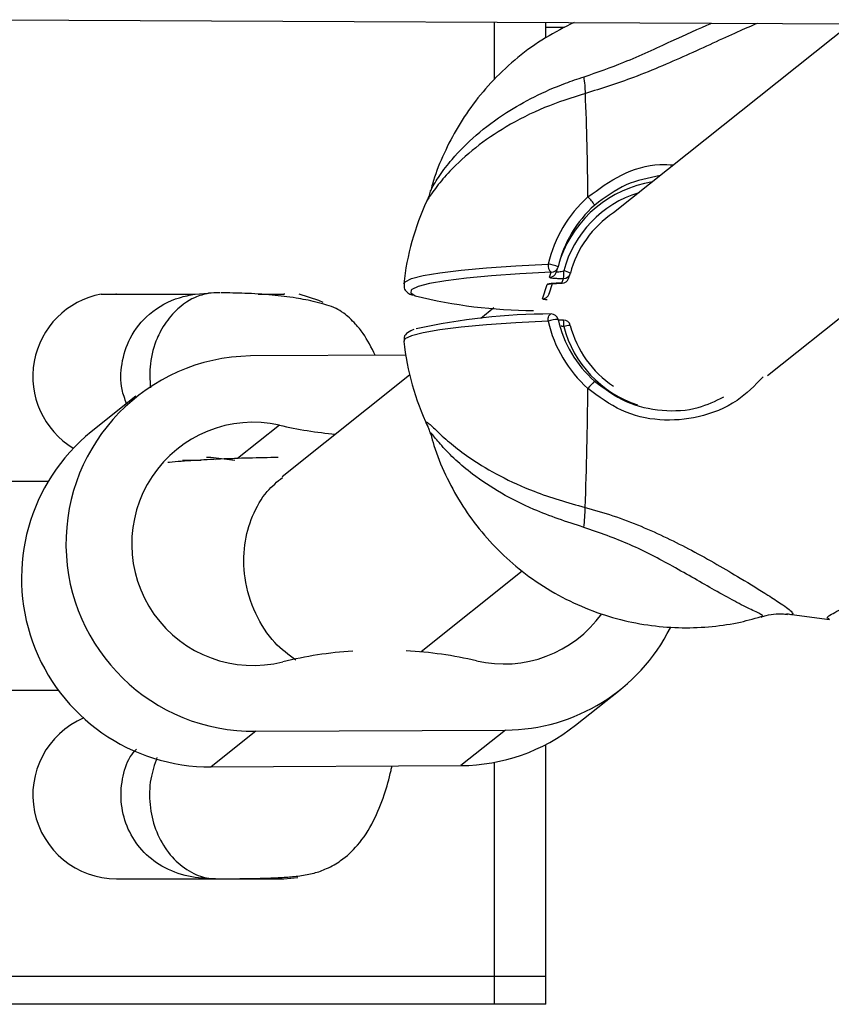
# Model space of a CAD drawing. Units: millimetres. Extents: x -4238 to 5874, y -2253 to 2596.
# Drawn here: x -1171 to -1113, y -365 to -294 of the extents above; entities that cross this region are included whole.
import ezdxf

# ---------------------------------------------------------------- set-up
doc = ezdxf.new("R2010")
doc.units = ezdxf.units.MM

msp = doc.modelspace()

# ---------------------------------------------------------------- linework, layer by layer
at = {"color": 7, "linetype": 'Continuous', "lineweight": 25}
for p, q in [((-1175.168, -294.116), (-1089.886, -294.504)), ((-1136.723, -298.388), (-1136.723, -294.291)), ((-1133.04, -295.404), (-1133.04, -294.308)), ((-1131.696, -294.687), (-1133.04, -294.687)), ((-1111.16, -294.408), (-1128.183, -307.959)), ((-1117.135, -319.615), (-1092.273, -299.822)), ((-1132.285, -312.237), (-1132.165, -311.882)), ((-1132.759, -312.576), (-1132.639, -312.22)), ((-1131.4, -312.667), (-1131.285, -312.326)), ((-1133.277, -314.113), (-1132.931, -313.088)), ((-1132.803, -313.774), (-1132.551, -313.028)), ((-1131.874, -313.006), (-1131.875, -313.007)), ((-1131.874, -313.006), (-1131.759, -312.664)), ((-1164.906, -313.789), (-1158.187, -313.789)), ((-1163.806, -313.787), (-1163.864, -313.789)), ((-1163.806, -313.787), (-1163.706, -313.787)), ((-1163.706, -313.787), (-1158.161, -313.787)), ((-1158.187, -313.789), (-1157.208, -313.728)), ((-1153.656, -313.787), (-1151.806, -313.787)), ((-1151.748, -313.789), (-1151.806, -313.787)), ((-1136.749, -314.779), (-1137.691, -315.529)), ((-1132.153, -315.596), (-1132.153, -315.598)), ((-1131.276, -316.028), (-1131.276, -316.026)), ((-1143.089, -318.16), (-1154.203, -318.218)), ((-1142.799, -319.595), (-1151.94, -326.873)), ((-1162.418, -321.108), (-1165.617, -323.654)), ((-1152.129, -323.175), (-1155.136, -325.569)), ((-1159.087, -325.687), (-1157.734, -325.687)), ((-1156.719, -325.687), (-1156.709, -325.687)), ((-1156.709, -325.687), (-1156.7, -325.687)), ((-1178.306, -327.187), (-1168.717, -327.187)), ((-1141.975, -339.39), (-1134.73, -333.623)), ((-1115.746, -336.699), (-1112.709, -337.112)), ((-1112.708, -337.11), (-1112.751, -337.055)), ((-1167.948, -342.187), (-1178.306, -342.187)), ((-1130.905, -344.684), (-1127.706, -342.137)), ((-1153.817, -345.12), (-1135.921, -345.027)), ((-1135.921, -345.027), (-1139.12, -347.573)), ((-1153.817, -345.12), (-1157.016, -347.667)), ((-1133.04, -362.687), (-1133.04, -346.071)), ((-1157.016, -347.667), (-1139.12, -347.573)), ((-1136.723, -362.687), (-1136.723, -347.344)), ((-1151.806, -355.687), (-1150.816, -355.605)), ((-1163.806, -355.687), (-1156.717, -355.687)), ((-1156.717, -355.687), (-1151.806, -355.687)), ((-1136.723, -362.687), (-1186.876, -362.687)), ((-1136.723, -362.687), (-1186.876, -362.687)), ((-1133.04, -362.687), (-1136.723, -362.687)), ((-1136.723, -364.687), (-1136.723, -362.687)), ((-1133.04, -362.687), (-1136.723, -362.687)), ((-1133.04, -364.687), (-1133.04, -362.687)), ((-1136.723, -364.687), (-1186.876, -364.687)), ((-1133.04, -364.687), (-1136.723, -364.687))]:
    msp.add_line(p, q, dxfattribs=at)
at = {"color": 7, "linetype": 'Continuous', "lineweight": 25, "flags": 128}
for points in [[(-1143.22, -313.046), (-1143.126, -312.904), (-1142.664, -312.677), (-1141.827, -312.458), (-1140.632, -312.251), (-1139.104, -312.062), (-1137.274, -311.893), (-1135.18, -311.748), (-1132.863, -311.63)], [(-1132.639, -312.22), (-1134.894, -312.335), (-1136.934, -312.476), (-1138.716, -312.64), (-1140.204, -312.825), (-1141.367, -313.026), (-1142.182, -313.239), (-1142.632, -313.46), (-1142.679, -313.508)], [(-1149, -314.384), (-1149.308, -314.232), (-1150.706, -313.789)], [(-1142.679, -313.508), (-1142.707, -313.685), (-1142.407, -313.908), (-1142.395, -313.913)], [(-1132.865, -315.723), (-1132.865, -315.619), (-1132.855, -315.518), (-1132.836, -315.426), (-1132.808, -315.346), (-1132.773, -315.282), (-1132.732, -315.237), (-1132.687, -315.212), (-1132.662, -315.208)], [(-1132.865, -315.723), (-1135.181, -315.841), (-1137.276, -315.986), (-1139.106, -316.155), (-1140.634, -316.344), (-1141.829, -316.551), (-1142.666, -316.77), (-1143.128, -316.997), (-1143.222, -317.173)], [(-1155.328, -325.722), (-1157.056, -325.501), (-1157.368, -325.498)]]:
    msp.add_lwpolyline(points, dxfattribs=at)
at = {"color": 7, "linetype": 'Continuous', "lineweight": 25}
for centre, radius, start, end in [((-1138.508, -299.485), 8.312, 0.54296, 8.82813), ((-1352.648, -308.651), 222.644, 0.47107, 2.37975), ((-1124.027, -314.091), 8.462, 99.30758, 160.05284), ((-1123.92, -313.682), 9.175, 131.60204, 167.08086), ((-1124.044, -314.129), 7.958, 107.04528, 165.39959), ((-1132.002, -308.938), 2.906, 31.70007, 46.78262), ((-1124.333, -315.12), 19, 155.0448, 173.74496), ((-1123.928, -313.721), 8.437, 131.60204, 167.08086), ((-1124.064, -314.167), 7.45, 123.48635, 165.42586), ((-1132.3, -311.754), 0.577, 167.64194, 233.97766), ((-1133.125, -313.888), 2.273, 64.6363, 83.3806), ((-1132.637, -311.722), 0.498, 269.74515, 341.31063), ((-1132.639, -311.722), 0.5, 341.37374, 347.08711), ((-1132.756, -312.078), 0.498, 269.74515, 341.31063), ((-1137.556, -312.237), 5.813, 355.78487, 1.11959), ((-1131.757, -312.166), 0.498, 269.74684, 341.30895), ((-1131.974, -313.502), 1.398, 59.96079, 80.52144), ((-1131.759, -312.166), 0.5, 341.37374, 345.44259), ((-1132.93, -312.588), 0.5, 269.82336, 293.3506), ((-1131.874, -312.507), 0.5, 269.83336, 341.37374), ((-1131.872, -312.508), 0.498, 269.74684, 341.30895), ((-1163.806, -319.687), 6, 100.56398, 238.90812), ((-1133.678, -278.242), 36.721, 256.26739, 269.62389), ((-1133.274, -313.615), 0.498, 269.74515, 341.31063), ((-1132.574, -360.089), 44.88, 90.084, 102.55271), ((-1132.64, -315.707), 0.5, 89.83336, 92.45052), ((-1132.64, -315.707), 0.5, 12.84709, 89.83336), ((-1132.065, -318.148), 2.553, 91.97461, 108.25919), ((-1123.865, -313.667), 9.232, 192.8688, 228.19883), ((-1123.876, -313.707), 8.49, 192.8688, 228.19883), ((-1131.76, -316.151), 0.5, 14.48789, 89.83336), ((-1135.389, -315.983), 3.645, 358.02232, 5.218), ((-1131.251, -317.552), 1.526, 90.96203, 108.93709), ((-1123.994, -314.098), 8.008, 194.53909, 252.04503), ((-1124.016, -314.147), 7.5, 194.52316, 236.2718), ((-1124.333, -315.12), 19, 186.20322, 205.39509), ((-1153.978, -331.669), 13.452, 90.95753, 270.68557), ((-1126.379, -323.49), 4.679, 132.42022, 141.05813), ((-1471.961, -317.132), 341.959, 357.99779, 359.42747), ((-1154, -331.687), 8.716, 77.60023, 284.04287), ((-1145.32, -293.715), 30.237, 256.98736, 264.70933), ((-1157.101, -334.151), 13.517, 129.05323, 270.36084), ((-1141.191, -329.028), 10.981, 352.28485, 359.73116), ((-1136.035, -331.672), 8.623, 256.86423, 324.35992), ((-1135.975, -331.753), 13.274, 270.23099, 333.39352), ((-1144.802, -369.283), 29.989, 93.96763, 103.66251), ((-1144.801, -369.521), 30.227, 76.98656, 86.66802), ((-1163.806, -349.687), 6, 113.01562, 270), ((-1139.178, -334.285), 13.289, 270.24951, 308.50357)]:
    msp.add_arc(centre, radius, start, end, dxfattribs=at)
for points, knots in [([(-1131.001, -294.317), (-1131.696, -294.664), (-1133.119, -295.373), (-1135.047, -296.777), (-1136.788, -298.38), (-1138.267, -300.133), (-1139.495, -301.989), (-1140.452, -303.917), (-1141.043, -305.397), (-1141.248, -306.242), (-1141.29, -306.412)], [0, 0, 0, 0, 0.141925, 0.290643, 0.434573, 0.574125, 0.709514, 0.840802, 0.967915, 1, 1, 1, 1]), ([(-1130.295, -298.21), (-1129.334, -297.874), (-1127.145, -297.109), (-1123.967, -295.607), (-1122.078, -294.776), (-1121.138, -294.362)], [0, 0, 0, 0, 0.282336, 0.642874, 1, 1, 1, 1]), ([(-1117.867, -294.377), (-1118.272, -294.551), (-1119.169, -294.936), (-1120.809, -295.693), (-1122.67, -296.55), (-1124.662, -297.427), (-1127.146, -298.449), (-1129.037, -299.042), (-1130.197, -299.407)], [0, 0, 0, 0, 0.129095, 0.286146, 0.446685, 0.598449, 0.753609, 1, 1, 1, 1]), ([(-1141.305, -306.408), (-1141.296, -306.384), (-1141.283, -306.352), (-1141.112, -306.031), (-1140.659, -305.275), (-1139.627, -303.917), (-1138.066, -302.341), (-1136.041, -300.833), (-1133.864, -299.603), (-1131.971, -298.768), (-1130.743, -298.359), (-1130.295, -298.21)], [0, 0, 0, 0, 0.036932, 0.051087, 0.155723, 0.267894, 0.440765, 0.619256, 0.765372, 0.914353, 1, 1, 1, 1]), ([(-1130.197, -299.407), (-1131.189, -299.722), (-1133.207, -300.363), (-1135.853, -301.715), (-1138.141, -303.275), (-1139.784, -304.792), (-1140.885, -306.085), (-1141.467, -306.931), (-1141.533, -307.069), (-1141.553, -307.11)], [0, 0, 0, 0, 0.182739, 0.371554, 0.542622, 0.719266, 0.8349, 0.951437, 1, 1, 1, 1]), ([(-1130.012, -306.821), (-1129.239, -306.251), (-1127.696, -305.113), (-1125.443, -304.424), (-1124.199, -304.505), (-1123.871, -304.526)], [0, 0, 0, 0, 0.424755, 0.847892, 1, 1, 1, 1]), ([(-1124.833, -305.292), (-1125.667, -305.457), (-1127.382, -305.795), (-1128.801, -306.863), (-1129.53, -307.411)], [0, 0, 0, 0, 0.4865039, 1, 1, 1, 1]), ([(-1141.317, -306.405), (-1141.352, -306.533), (-1141.422, -306.79), (-1141.517, -307.004), (-1141.565, -307.111)], [0, 0, 0, 0, 0.498699, 1, 1, 1, 1]), ([(-1132.759, -312.576), (-1132.757, -312.581), (-1132.751, -312.596), (-1132.646, -312.621), (-1132.422, -312.644), (-1132.113, -312.66), (-1131.877, -312.663), (-1131.759, -312.664)], [0, 0, 0, 0, 0.12204, 0.335, 0.55402, 0.777083, 1, 1, 1, 1]), ([(-1132.271, -312.19), (-1132.27, -312.192), (-1132.267, -312.199), (-1132.211, -312.2), (-1132.093, -312.188), (-1131.93, -312.163), (-1131.807, -312.136), (-1131.744, -312.123)], [0, 0, 0, 0, 0.117487, 0.324132, 0.541111, 0.768001, 1, 1, 1, 1]), ([(-1143.186, -313.033), (-1143.196, -313.138), (-1143.223, -313.397), (-1142.957, -313.668), (-1142.786, -313.796), (-1142.626, -313.852), (-1142.587, -313.866)], [0, 0, 0, 0, 0.216877, 0.534551, 0.889004, 1, 1, 1, 1]), ([(-1131.874, -313.006), (-1131.959, -313.006), (-1132.159, -313.007), (-1132.453, -313.017), (-1132.711, -313.035), (-1132.889, -313.06), (-1132.917, -313.079), (-1132.931, -313.088)], [0, 0, 0, 0, 0.160967, 0.375553, 0.585093, 0.79251, 1, 1, 1, 1]), ([(-1132.757, -313.05), (-1132.755, -313.05), (-1132.75, -313.049), (-1132.692, -313.04), (-1132.568, -313.027), (-1132.344, -313.014), (-1132.089, -313.007), (-1131.92, -313.008), (-1131.862, -313.009)], [0, 0, 0, 0, 0.072939, 0.184262, 0.356859, 0.585412, 0.856715, 1, 1, 1, 1]), ([(-1163.083, -321.637), (-1163.209, -321.3), (-1163.546, -320.401), (-1163.491, -318.714), (-1162.866, -316.766), (-1161.42, -314.989), (-1159.684, -314.076), (-1158.557, -313.86), (-1158.187, -313.789)], [0, 0, 0, 0, 0.0952587, 0.2547765, 0.4247294, 0.6304398, 0.8788432, 1, 1, 1, 1]), ([(-1157.208, -313.728), (-1157.533, -313.805), (-1158.319, -313.991), (-1159.619, -314.892), (-1160.5, -316.119), (-1161.066, -317.306), (-1161.477, -318.681), (-1161.41, -319.925), (-1161.379, -320.505)], [0, 0, 0, 0, 0.1901331, 0.4592188, 0.6208487, 0.6764309, 0.8492376, 1, 1, 1, 1]), ([(-1156.381, -313.692), (-1156.405, -313.691), (-1156.676, -313.672), (-1156.954, -313.701), (-1157.208, -313.728)], [0, 0, 0, 0, 0.089093, 1, 1, 1, 1]), ([(-1145.254, -318.171), (-1145.533, -317.621), (-1145.954, -316.791), (-1146.602, -315.99), (-1147.057, -315.528), (-1147.64, -315.042), (-1148.109, -314.772), (-1148.79, -314.547), (-1149.775, -314.274), (-1151.083, -314.031), (-1152.781, -313.829), (-1154.574, -313.715), (-1155.749, -313.703), (-1156.311, -313.697)], [0, 0, 0, 0, 0.083228, 0.125529, 0.155816, 0.178888, 0.219273, 0.272032, 0.335257, 0.460249, 0.621529, 0.819147, 1, 1, 1, 1]), ([(-1132.778, -313.733), (-1132.779, -313.733), (-1132.792, -313.733), (-1132.791, -313.729), (-1132.789, -313.727)], [0, 0, 0, 0, 0.110578, 1, 1, 1, 1]), ([(-1133.277, -314.113), (-1133.275, -314.118), (-1133.269, -314.133), (-1133.169, -314.158), (-1133.012, -314.172), (-1132.934, -314.179)], [0, 0, 0, 0, 0.222507, 0.610782, 1, 1, 1, 1]), ([(-1131.759, -315.651), (-1131.769, -315.651), (-1131.899, -315.652), (-1132.056, -315.649), (-1132.166, -315.642), (-1132.177, -315.642)], [0, 0, 0, 0, 0.065636, 0.900281, 1, 1, 1, 1]), ([(-1131.944, -316.061), (-1131.923, -316.067), (-1131.861, -316.082), (-1131.792, -316.098), (-1131.746, -316.109)], [0, 0, 0, 0, 0.338306, 1, 1, 1, 1]), ([(-1142.498, -316.329), (-1142.646, -316.388), (-1142.901, -316.489), (-1143.217, -316.793), (-1143.196, -317.067), (-1143.188, -317.166)], [0, 0, 0, 0, 0.474049, 0.810292, 1, 1, 1, 1]), ([(-1117.46, -319.724), (-1118.051, -320.329), (-1119.359, -321.668), (-1121.984, -322.688), (-1124.853, -322.941), (-1127.7, -322.29), (-1129.245, -321.13), (-1130.018, -320.549)], [0, 0, 0, 0, 0.181433, 0.401298, 0.601181, 0.80021, 1, 1, 1, 1]), ([(-1129.535, -320.036), (-1128.807, -320.574), (-1127.348, -321.651), (-1124.691, -322.225), (-1122.243, -322.105), (-1120.872, -321.441), (-1120.276, -321.152)], [0, 0, 0, 0, 0.263994, 0.528559, 0.795085, 1, 1, 1, 1]), ([(-1141.489, -323.266), (-1141.506, -323.238), (-1141.633, -323.024), (-1141.613, -322.915), (-1141.387, -323.061), (-1140.726, -323.727), (-1139.691, -324.641), (-1138.252, -325.713), (-1136.336, -326.85), (-1133.64, -328.098), (-1131.461, -328.722), (-1130.21, -329.08)], [0, 0, 0, 0, 0.009919, 0.075403, 0.1409, 0.249443, 0.360445, 0.474161, 0.628104, 0.786496, 1, 1, 1, 1]), ([(-1141.505, -323.254), (-1141.502, -323.26), (-1141.492, -323.281), (-1141.414, -323.456), (-1141.344, -323.689), (-1141.307, -323.814)], [0, 0, 0, 0, 0.12984, 0.535744, 1, 1, 1, 1]), ([(-1130.309, -330.502), (-1131.535, -330.102), (-1133.641, -329.413), (-1136.277, -328.066), (-1138.126, -326.849), (-1139.525, -325.673), (-1140.5, -324.669), (-1141.103, -323.914), (-1141.34, -323.649), (-1141.311, -323.768), (-1141.3, -323.812)], [0, 0, 0, 0, 0.231598, 0.397836, 0.568648, 0.685527, 0.80448, 0.909822, 0.967378, 1, 1, 1, 1]), ([(-1141.276, -323.806), (-1141.207, -324.084), (-1140.953, -325.09), (-1140.251, -326.755), (-1139.175, -328.765), (-1137.839, -330.64), (-1136.281, -332.351), (-1134.471, -333.908), (-1132.442, -335.246), (-1130.244, -336.315), (-1128.003, -337.074), (-1125.758, -337.539), (-1123.542, -337.732), (-1121.389, -337.664), (-1119.399, -337.399), (-1118.161, -337.058), (-1117.593, -336.901)], [0, 0, 0, 0, 0.028509, 0.103278, 0.178953, 0.255219, 0.331871, 0.408769, 0.492287, 0.573119, 0.651358, 0.727226, 0.80084, 0.872239, 0.941392, 1, 1, 1, 1]), ([(-1152.227, -325.496), (-1152.932, -325.508), (-1154.356, -325.534), (-1156.381, -325.608), (-1158.278, -325.712), (-1159.525, -325.795), (-1160.084, -325.855), (-1160.122, -325.859)], [0, 0, 0, 0, 0.239257, 0.48304, 0.729726, 0.981802, 1, 1, 1, 1]), ([(-1155.54, -325.583), (-1155.533, -325.613), (-1155.527, -325.642), (-1155.521, -325.686), (-1155.521, -325.687)], [0, 0, 0, 0, 0.982905, 1, 1, 1, 1]), ([(-1150.949, -340.02), (-1151.471, -339.639), (-1152.578, -338.832), (-1153.921, -336.746), (-1154.7, -334.258), (-1154.715, -331.766), (-1154.114, -329.62), (-1153.139, -327.927), (-1152.281, -327.232), (-1151.897, -326.92)], [0, 0, 0, 0, 0.144873, 0.307489, 0.470957, 0.613703, 0.747749, 0.887027, 1, 1, 1, 1]), ([(-1130.21, -329.08), (-1129.544, -329.265), (-1128.195, -329.64), (-1125.588, -330.646), (-1122.392, -332.197), (-1119.338, -333.976), (-1117.288, -335.242), (-1116.007, -336.07), (-1115.274, -336.602), (-1115.331, -336.746), (-1115.506, -336.771), (-1115.668, -336.726), (-1115.747, -336.705)], [0, 0, 0, 0, 0.088685, 0.179764, 0.353219, 0.545714, 0.678942, 0.759044, 0.868641, 0.954608, 0.977961, 1, 1, 1, 1]), ([(-1117.6, -336.889), (-1117.549, -336.879), (-1117.45, -336.859), (-1117.611, -336.723), (-1118.27, -336.426), (-1119.478, -335.819), (-1121.296, -334.804), (-1123.756, -333.378), (-1126.945, -331.671), (-1129.186, -330.892), (-1130.309, -330.502)], [0, 0, 0, 0, 0.037131, 0.072113, 0.179749, 0.293515, 0.41098, 0.623334, 0.811244, 1, 1, 1, 1]), ([(-1112.751, -337.055), (-1112.815, -337.027), (-1112.983, -336.955), (-1112.114, -336.463), (-1110.367, -335.742), (-1107.778, -335.006), (-1105.174, -334.61), (-1103.573, -334.581), (-1103.072, -334.572)], [0, 0, 0, 0, 0.118361, 0.310004, 0.503411, 0.704579, 0.907512, 1, 1, 1, 1]), ([(-1117.586, -336.93), (-1117.471, -336.889), (-1117.112, -336.764), (-1116.548, -336.702), (-1115.986, -336.701), (-1115.795, -336.726), (-1115.711, -336.737)], [0, 0, 0, 0, 0.157819, 0.490862, 0.778209, 1, 1, 1, 1]), ([(-1156.717, -355.687), (-1156.722, -355.687), (-1157.342, -355.687), (-1158.638, -355.596), (-1160.496, -354.94), (-1162.01, -353.745), (-1163.035, -352.189), (-1163.536, -350.393), (-1163.487, -349.138), (-1163.262, -347.986), (-1163.038, -347.152), (-1162.532, -346.575), (-1162.375, -346.396)], [0, 0, 0, 0, 0.001344, 0.165523, 0.326103, 0.463881, 0.589869, 0.712356, 0.834311, 0.835199, 0.94881, 1, 1, 1, 1]), ([(-1160.906, -347.009), (-1161.078, -347.509), (-1161.439, -348.551), (-1161.481, -350.406), (-1161.059, -352.213), (-1160.211, -353.766), (-1159.039, -354.943), (-1157.984, -355.474), (-1157.209, -355.662), (-1156.872, -355.687), (-1156.719, -355.687), (-1156.717, -355.687)], [0, 0, 0, 0, 0.114412, 0.238601, 0.364506, 0.497645, 0.647627, 0.82429, 0.910961, 0.998632, 1, 1, 1, 1]), ([(-1156.703, -355.687), (-1156.243, -355.687), (-1155.361, -355.686), (-1154.046, -355.672), (-1152.838, -355.641), (-1151.757, -355.587), (-1150.885, -355.509), (-1150.193, -355.405), (-1149.714, -355.304), (-1149.244, -355.17), (-1148.467, -354.845), (-1147.555, -354.316), (-1146.423, -353.275), (-1145.374, -351.663), (-1144.618, -349.763), (-1144.229, -348.428), (-1144.085, -347.709), (-1144.063, -347.599)], [0, 0, 0, 0, 0.155544, 0.298045, 0.41776, 0.514754, 0.589167, 0.624349, 0.651024, 0.66956, 0.684233, 0.726223, 0.790352, 0.86579, 0.93207, 0.989637, 1, 1, 1, 1])]:
    msp.add_open_spline(points, degree=3, knots=knots, dxfattribs=at)

doc.saveas('drawing.dxf')
